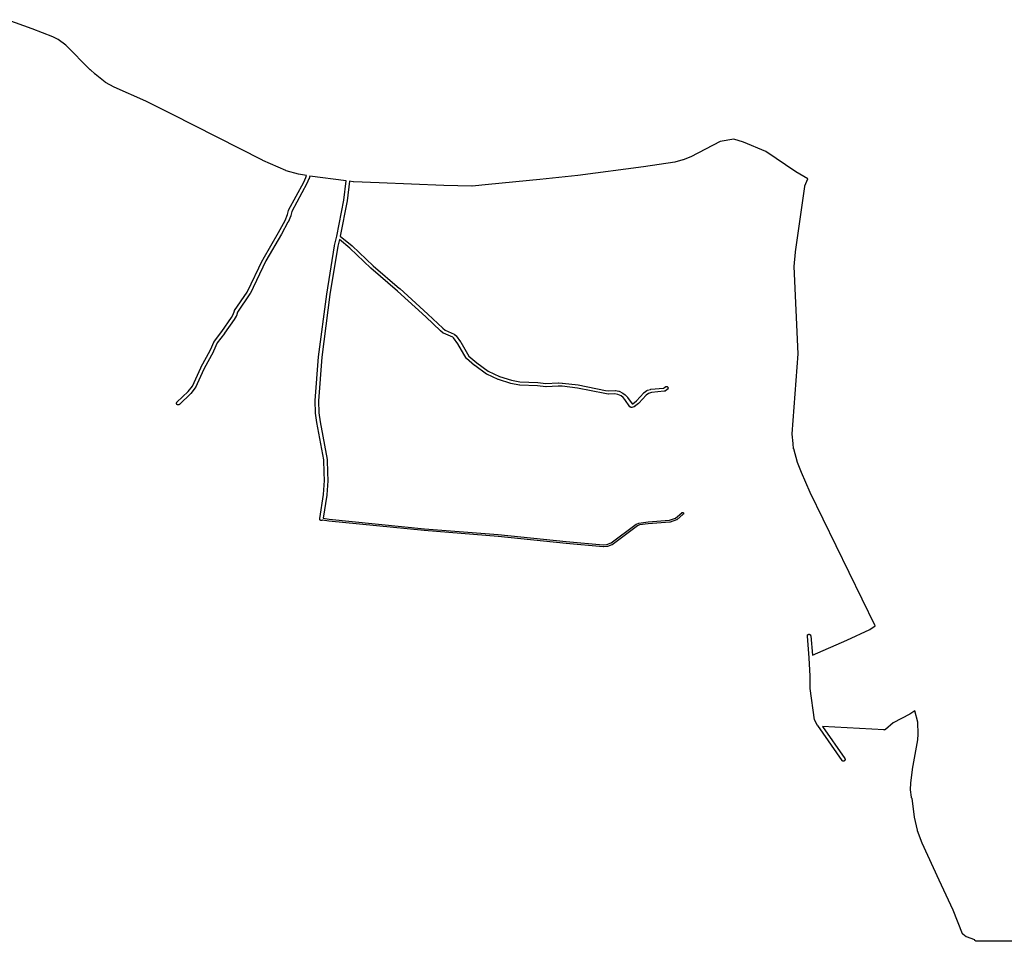
# Model space of a CAD drawing. Extents: x 9575 to 33608, y -3 to 34856.
# Drawn here: x 23561 to 26498, y 3149 to 5898 of the extents above; entities that cross this region are included whole.
import ezdxf

# ---------------------------------------------------------------- set-up
doc = ezdxf.new("R2010")
doc.units = 0
doc.header["$MEASUREMENT"] = 0
doc.layers.add('1_QUADRAS07_2007', color=7, linetype='CONTINUOUS')

msp = doc.modelspace()

# ---------------------------------------------------------------- linework, layer by layer
at = {"layer": '1_QUADRAS07_2007', "color": 7, "linetype": 'Continuous'}
for p, q in [((23598.1, 5871.2), (23524.1, 5898.2)), ((23660.1, 5847.2), (23598.1, 5871.2)), ((23676.1, 5839.2), (23660.1, 5847.2)), ((23699.1, 5822.2), (23676.1, 5839.2)), ((23771.1, 5748.2), (23699.1, 5822.2)), ((23772.1, 5748.2), (23771.1, 5748.2)), ((23785.1, 5736.2), (23772.1, 5748.2)), ((23772.1, 5748.2), (23772.1, 5748.2)), ((23785.1, 5735.2), (23785.1, 5736.2)), ((23785.1, 5736.2), (23785.1, 5736.2)), ((23786.1, 5735.2), (23785.1, 5735.2)), ((23816.1, 5712.2), (23786.1, 5735.2)), ((23817.1, 5712.2), (23816.1, 5712.2)), ((23816.1, 5712.2), (23816.1, 5712.2)), ((23817.1, 5711.2), (23817.1, 5712.2)), ((23817.1, 5712.2), (23817.1, 5712.2)), ((23843.1, 5697.2), (23817.1, 5711.2)), ((23937.1, 5655.2), (23843.1, 5697.2)), ((23843.1, 5697.2), (23843.1, 5697.2)), ((23843.1, 5697.2), (23843.1, 5697.2)), ((24015.1, 5616.2), (23937.1, 5655.2)), ((24285.1, 5479.2), (24015.1, 5616.2)), ((25650.1, 5535.2), (25563.1, 5489.2)), ((25691.1, 5542.2), (25650.1, 5535.2)), ((25720.1, 5533.2), (25691.1, 5542.2)), ((25786.1, 5505.2), (25720.1, 5533.2)), ((25876.1, 5444.2), (25786.1, 5505.2)), ((24286.1, 5478.2), (24285.1, 5479.2)), ((24285.1, 5479.2), (24285.1, 5479.2)), ((24355.1, 5448.2), (24286.1, 5478.2)), ((25515.1, 5473.2), (25421.1, 5459.2)), ((25539.1, 5480.2), (25515.1, 5473.2)), ((25515.1, 5473.2), (25515.1, 5473.2)), ((25515.1, 5473.2), (25515.1, 5473.2)), ((25515.1, 5473.2), (25515.1, 5473.2)), ((25540.1, 5480.2), (25539.1, 5480.2)), ((25563.1, 5489.2), (25540.1, 5480.2)), ((25540.1, 5480.2), (25540.1, 5480.2)), ((25563.1, 5489.2), (25563.1, 5489.2)), ((25563.1, 5489.2), (25563.1, 5489.2)), ((25563.1, 5489.2), (25563.1, 5489.2)), ((24356.1, 5447.2), (24355.1, 5448.2)), ((24355.1, 5448.2), (24355.1, 5448.2)), ((24355.1, 5448.2), (24355.1, 5448.2)), ((24393.1, 5437.2), (24356.1, 5447.2)), ((24416.1, 5433.2), (24393.1, 5437.2)), ((24393.1, 5437.2), (24393.1, 5437.2)), ((24393.1, 5437.2), (24393.1, 5437.2)), ((24393.1, 5437.2), (24393.1, 5437.2)), ((24414.1, 5427.2), (24416.1, 5433.2)), ((25226.1, 5433.2), (25112.1, 5421.2)), ((25421.1, 5459.2), (25226.1, 5433.2)), ((25226.1, 5433.2), (25226.1, 5433.2)), ((25421.1, 5459.2), (25421.1, 5459.2)), ((25421.1, 5459.2), (25421.1, 5459.2)), ((25912.1, 5423.2), (25876.1, 5444.2)), ((25876.1, 5444.2), (25876.1, 5444.2)), ((25876.1, 5444.2), (25876.1, 5444.2)), ((24363.1, 5330.2), (24408.1, 5413.2)), ((24417.1, 5409.2), (24373.1, 5326.2)), ((24408.1, 5413.2), (24414.1, 5427.2)), ((24423.1, 5423.2), (24417.1, 5409.2)), ((24417.1, 5409.2), (24417.1, 5409.2)), ((24417.1, 5409.2), (24417.1, 5409.2)), ((24424.1, 5423.2), (24423.1, 5423.2)), ((24423.1, 5423.2), (24423.1, 5423.2)), ((24426.1, 5431.2), (24424.1, 5424.2)), ((24424.1, 5424.2), (24424.1, 5424.2)), ((24424.1, 5424.2), (24424.1, 5423.2)), ((24535.1, 5417.2), (24426.1, 5431.2)), ((24528.1, 5360.2), (24535.1, 5417.2)), ((24545.1, 5416.2), (24538.1, 5358.2)), ((24556.1, 5414.2), (24545.1, 5416.2)), ((24557.1, 5414.2), (24556.1, 5414.2)), ((24556.1, 5414.2), (24556.1, 5414.2)), ((24556.1, 5414.2), (24556.1, 5414.2)), ((24633.1, 5411.2), (24557.1, 5414.2)), ((24826.1, 5403.2), (24633.1, 5411.2)), ((24633.1, 5411.2), (24633.1, 5411.2)), ((24909.1, 5401.2), (24826.1, 5403.2)), ((24826.1, 5403.2), (24826.1, 5403.2)), ((24826.1, 5403.2), (24826.1, 5403.2)), ((24959.1, 5406.2), (24910.1, 5401.2)), ((25112.1, 5421.2), (24959.1, 5406.2)), ((24959.1, 5406.2), (24959.1, 5406.2)), ((25112.1, 5421.2), (25112.1, 5421.2)), ((25903.1, 5402.2), (25912.1, 5423.2)), ((24910.1, 5401.2), (24909.1, 5401.2)), ((24909.1, 5401.2), (24909.1, 5401.2)), ((24909.1, 5401.2), (24909.1, 5401.2)), ((25875.1, 5206.2), (25903.1, 5400.2)), ((25903.1, 5401.2), (25903.1, 5402.2)), ((25903.1, 5400.2), (25903.1, 5401.2)), ((25903.1, 5401.2), (25903.1, 5401.2)), ((25903.1, 5401.2), (25903.1, 5401.2)), ((24507.1, 5252.2), (24528.1, 5360.2)), ((24538.1, 5358.2), (24517.1, 5252.2)), ((24538.1, 5358.2), (24538.1, 5358.2)), ((24538.1, 5358.2), (24538.1, 5358.2)), ((24353.1, 5299.2), (24360.1, 5317.2)), ((24360.1, 5317.2), (24363.1, 5329.2)), ((24363.1, 5329.2), (24363.1, 5330.2)), ((24363.1, 5330.2), (24363.1, 5330.2)), ((24363.1, 5330.2), (24363.1, 5330.2)), ((24363.1, 5329.2), (24363.1, 5329.2)), ((24363.1, 5329.2), (24363.1, 5329.2)), ((24373.1, 5326.2), (24370.1, 5314.2)), ((24333.1, 5263.2), (24353.1, 5299.2)), ((24361.1, 5294.2), (24342.1, 5258.2)), ((24362.1, 5294.2), (24361.1, 5294.2)), ((24370.1, 5313.2), (24362.1, 5294.2)), ((24362.1, 5294.2), (24362.1, 5294.2)), ((24370.1, 5314.2), (24370.1, 5314.2)), ((24370.1, 5314.2), (24370.1, 5314.2)), ((24370.1, 5314.2), (24370.1, 5313.2)), ((24370.1, 5313.2), (24370.1, 5313.2)), ((24287.1, 5184.2), (24333.1, 5263.2)), ((24342.1, 5258.2), (24295.1, 5179.2)), ((24342.1, 5258.2), (24342.1, 5258.2)), ((24342.1, 5258.2), (24342.1, 5258.2)), ((24500.1, 5224.2), (24507.1, 5252.2)), ((24515.1, 5242.2), (24510.1, 5222.2)), ((24546.1, 5216.2), (24515.1, 5242.2)), ((24517.1, 5252.2), (24553.1, 5223.2)), ((24477.1, 5079.2), (24500.1, 5223.2)), ((24510.1, 5222.2), (24486.1, 5078.2)), ((24500.1, 5223.2), (24500.1, 5224.2)), ((24500.1, 5224.2), (24500.1, 5224.2)), ((24608.1, 5157.2), (24546.1, 5216.2)), ((24553.1, 5223.2), (24553.1, 5223.2)), ((24553.1, 5223.2), (24553.1, 5223.2)), ((24553.1, 5223.2), (24615.1, 5164.2)), ((25871.1, 5162.2), (25875.1, 5205.2)), ((25875.1, 5205.2), (25875.1, 5206.2)), ((25875.1, 5206.2), (25875.1, 5206.2)), ((24239.1, 5085.2), (24286.1, 5183.2)), ((24295.1, 5179.2), (24248.1, 5080.2)), ((24286.1, 5183.2), (24287.1, 5184.2)), ((24286.1, 5183.2), (24286.1, 5183.2)), ((24287.1, 5184.2), (24287.1, 5184.2)), ((24688.1, 5088.2), (24608.1, 5157.2)), ((24608.1, 5157.2), (24608.1, 5157.2)), ((24608.1, 5157.2), (24608.1, 5157.2)), ((24615.1, 5164.2), (24694.1, 5096.2)), ((25883.1, 4901.2), (25871.1, 5162.2)), ((25871.1, 5162.2), (25871.1, 5162.2)), ((25871.1, 5162.2), (25871.1, 5162.2)), ((25871.1, 5162.2), (25871.1, 5162.2)), ((24202.1, 5031.2), (24239.1, 5085.2)), ((24247.1, 5080.2), (24211.1, 5026.2)), ((24248.1, 5080.2), (24247.1, 5080.2)), ((24247.1, 5080.2), (24247.1, 5080.2)), ((24248.1, 5080.2), (24248.1, 5080.2)), ((24248.1, 5080.2), (24248.1, 5080.2)), ((24772.1, 5012.2), (24688.1, 5088.2)), ((24694.1, 5096.2), (24694.1, 5096.2)), ((24694.1, 5096.2), (24695.1, 5096.2)), ((24695.1, 5096.2), (24778.1, 5020.2)), ((24452.1, 4892.2), (24477.1, 5079.2)), ((24486.1, 5078.2), (24462.1, 4891.2)), ((24477.1, 5079.2), (24477.1, 5079.2)), ((24477.1, 5079.2), (24477.1, 5079.2)), ((24198.1, 5019.2), (24202.1, 5030.2)), ((24202.1, 5030.2), (24202.1, 5031.2)), ((24202.1, 5031.2), (24202.1, 5031.2)), ((24202.1, 5031.2), (24202.1, 5031.2)), ((24202.1, 5031.2), (24202.1, 5031.2)), ((24202.1, 5030.2), (24202.1, 5030.2)), ((24202.1, 5030.2), (24202.1, 5030.2)), ((24211.1, 5026.2), (24208.1, 5015.2)), ((24164.1, 4968.2), (24193.1, 5010.2)), ((24201.1, 5004.2), (24172.1, 4963.2)), ((24193.1, 5010.2), (24198.1, 5019.2)), ((24207.1, 5014.2), (24201.1, 5004.2)), ((24201.1, 5004.2), (24201.1, 5004.2)), ((24201.1, 5004.2), (24201.1, 5004.2)), ((24201.1, 5004.2), (24201.1, 5004.2)), ((24208.1, 5015.2), (24207.1, 5015.2)), ((24207.1, 5015.2), (24207.1, 5015.2)), ((24207.1, 5015.2), (24207.1, 5014.2)), ((24208.1, 5015.2), (24208.1, 5015.2)), ((24816.1, 4970.2), (24772.1, 5012.2)), ((24778.1, 5020.2), (24778.1, 5020.2)), ((24778.1, 5020.2), (24778.1, 5020.2)), ((24778.1, 5020.2), (24823.1, 4978.2)), ((24142.1, 4939.2), (24164.1, 4968.2)), ((24172.1, 4963.2), (24172.1, 4962.2)), ((24824.1, 4963.2), (24816.1, 4970.2)), ((24816.1, 4970.2), (24816.1, 4970.2)), ((24816.1, 4970.2), (24816.1, 4970.2)), ((24823.1, 4978.2), (24830.1, 4972.2)), ((24825.1, 4963.2), (24824.1, 4963.2)), ((24824.1, 4963.2), (24824.1, 4963.2)), ((24824.1, 4963.2), (24824.1, 4963.2)), ((24853.1, 4951.2), (24825.1, 4963.2)), ((24825.1, 4963.2), (24825.1, 4963.2)), ((24825.1, 4963.2), (24825.1, 4963.2)), ((24830.1, 4972.2), (24857.1, 4960.2)), ((24130.1, 4913.2), (24141.1, 4938.2)), ((24150.1, 4934.2), (24139.1, 4909.2)), ((24141.1, 4938.2), (24141.1, 4939.2)), ((24141.1, 4939.2), (24141.1, 4939.2)), ((24141.1, 4939.2), (24142.1, 4939.2)), ((24142.1, 4939.2), (24142.1, 4939.2)), ((24142.1, 4939.2), (24142.1, 4939.2)), ((24172.1, 4962.2), (24150.1, 4934.2)), ((24172.1, 4962.2), (24172.1, 4962.2)), ((24855.1, 4949.2), (24853.1, 4951.2)), ((24868.1, 4931.2), (24855.1, 4949.2)), ((24857.1, 4960.2), (24857.1, 4960.2)), ((24857.1, 4960.2), (24858.1, 4960.2)), ((24858.1, 4960.2), (24858.1, 4960.2)), ((24858.1, 4960.2), (24858.1, 4959.2)), ((24858.1, 4959.2), (24858.1, 4959.2)), ((24858.1, 4959.2), (24862.1, 4956.2)), ((24862.1, 4956.2), (24862.1, 4956.2)), ((24862.1, 4956.2), (24862.1, 4956.2)), ((24862.1, 4956.2), (24863.1, 4956.2)), ((24863.1, 4956.2), (24863.1, 4956.2)), ((24863.1, 4956.2), (24863.1, 4955.2)), ((24863.1, 4955.2), (24876.1, 4937.2)), ((24876.1, 4937.2), (24876.1, 4937.2)), ((24876.1, 4937.2), (24877.1, 4936.2)), ((24877.1, 4936.2), (24877.1, 4936.2)), ((24877.1, 4936.2), (24901.1, 4894.2)), ((24101.1, 4861.2), (24130.1, 4913.2)), ((24139.1, 4908.2), (24110.1, 4856.2)), ((24139.1, 4909.2), (24139.1, 4908.2)), ((24139.1, 4908.2), (24139.1, 4908.2)), ((24893.1, 4888.2), (24868.1, 4931.2)), ((24442.1, 4762.2), (24452.1, 4892.2)), ((24452.1, 4892.2), (24452.1, 4892.2)), ((24462.1, 4891.2), (24452.1, 4761.2)), ((24893.1, 4887.2), (24893.1, 4888.2)), ((24893.1, 4888.2), (24893.1, 4888.2)), ((24893.1, 4888.2), (24893.1, 4888.2)), ((24893.1, 4888.2), (24893.1, 4888.2)), ((24894.1, 4887.2), (24893.1, 4887.2)), ((24917.1, 4866.2), (24894.1, 4887.2)), ((24894.1, 4887.2), (24894.1, 4887.2)), ((24901.1, 4894.2), (24924.1, 4874.2)), ((25865.1, 4663.2), (25883.1, 4901.2)), ((24076.1, 4805.2), (24101.1, 4860.2)), ((24110.1, 4856.2), (24085.1, 4801.2)), ((24101.1, 4860.2), (24101.1, 4861.2)), ((24101.1, 4860.2), (24101.1, 4860.2)), ((24918.1, 4866.2), (24917.1, 4866.2)), ((24917.1, 4866.2), (24917.1, 4866.2)), ((24917.1, 4866.2), (24917.1, 4866.2)), ((24953.1, 4841.2), (24918.1, 4866.2)), ((24924.1, 4874.2), (24958.1, 4850.2)), ((24958.1, 4850.2), (24992.1, 4834.2)), ((24954.1, 4841.2), (24953.1, 4841.2)), ((24953.1, 4841.2), (24953.1, 4841.2)), ((24953.1, 4841.2), (24953.1, 4841.2)), ((24988.1, 4825.2), (24954.1, 4841.2)), ((24954.1, 4841.2), (24954.1, 4841.2)), ((24989.1, 4825.2), (24988.1, 4825.2)), ((24988.1, 4825.2), (24988.1, 4825.2)), ((24988.1, 4825.2), (24988.1, 4825.2)), ((25026.1, 4813.2), (24989.1, 4825.2)), ((24992.1, 4834.2), (25028.1, 4823.2)), ((25028.1, 4823.2), (25053.1, 4818.2)), ((25053.1, 4818.2), (25106.1, 4816.2)), ((25106.1, 4816.2), (25106.1, 4816.2)), ((25106.1, 4816.2), (25106.1, 4816.2)), ((25106.1, 4816.2), (25130.1, 4813.2)), ((24030.1, 4757.2), (24063.1, 4789.2)), ((24063.1, 4789.2), (24076.1, 4805.2)), ((24084.1, 4800.2), (24071.1, 4783.2)), ((24085.1, 4800.2), (24084.1, 4800.2)), ((24084.1, 4800.2), (24084.1, 4800.2)), ((24085.1, 4801.2), (24085.1, 4801.2)), ((24085.1, 4801.2), (24085.1, 4800.2)), ((24085.1, 4800.2), (24085.1, 4800.2)), ((25052.1, 4808.2), (25026.1, 4813.2)), ((25026.1, 4813.2), (25026.1, 4813.2)), ((25026.1, 4813.2), (25026.1, 4813.2)), ((25053.1, 4808.2), (25052.1, 4808.2)), ((25052.1, 4808.2), (25052.1, 4808.2)), ((25052.1, 4808.2), (25052.1, 4808.2)), ((25105.1, 4806.2), (25053.1, 4808.2)), ((25053.1, 4808.2), (25053.1, 4808.2)), ((25130.1, 4803.2), (25105.1, 4806.2)), ((25130.1, 4813.2), (25167.1, 4815.2)), ((25131.1, 4803.2), (25130.1, 4803.2)), ((25130.1, 4803.2), (25130.1, 4803.2)), ((25130.1, 4803.2), (25130.1, 4803.2)), ((25167.1, 4805.2), (25131.1, 4803.2)), ((25167.1, 4815.2), (25167.1, 4815.2)), ((25167.1, 4815.2), (25168.1, 4815.2)), ((25179.1, 4805.2), (25167.1, 4805.2)), ((25168.1, 4815.2), (25179.1, 4814.2)), ((25179.1, 4814.2), (25179.1, 4814.2)), ((25179.1, 4814.2), (25180.1, 4814.2)), ((25225.1, 4799.2), (25179.1, 4805.2)), ((25180.1, 4814.2), (25227.1, 4809.2)), ((25306.1, 4783.2), (25225.1, 4799.2)), ((25227.1, 4809.2), (25227.1, 4809.2)), ((25227.1, 4809.2), (25227.1, 4809.2)), ((25227.1, 4809.2), (25227.1, 4809.2)), ((25227.1, 4809.2), (25308.1, 4792.2)), ((25308.1, 4792.2), (25317.1, 4791.2)), ((25317.1, 4791.2), (25337.1, 4792.2)), ((25337.1, 4792.2), (25337.1, 4792.2)), ((25337.1, 4792.2), (25337.1, 4792.2)), ((25337.1, 4792.2), (25337.1, 4792.2)), ((25337.1, 4792.2), (25338.1, 4792.2)), ((25338.1, 4792.2), (25338.1, 4792.2)), ((25338.1, 4792.2), (25348.1, 4790.2)), ((25348.1, 4790.2), (25348.1, 4790.2)), ((25348.1, 4790.2), (25348.1, 4790.2)), ((25348.1, 4790.2), (25349.1, 4790.2)), ((25349.1, 4790.2), (25349.1, 4790.2)), ((25349.1, 4790.2), (25360.1, 4784.2)), ((25423.1, 4786.2), (25431.1, 4792.2)), ((25431.1, 4792.2), (25431.1, 4792.2)), ((25431.1, 4792.2), (25431.1, 4792.2)), ((25431.1, 4792.2), (25432.1, 4792.2)), ((25432.1, 4792.2), (25432.1, 4793.2)), ((25432.1, 4793.2), (25433.1, 4793.2)), ((25432.1, 4792.2), (25432.1, 4792.2)), ((25433.1, 4793.2), (25442.1, 4795.2)), ((25442.1, 4795.2), (25443.1, 4796.2)), ((25442.1, 4795.2), (25442.1, 4795.2)), ((25443.1, 4796.2), (25481.1, 4799.2)), ((25443.1, 4796.2), (25443.1, 4796.2)), ((25443.1, 4796.2), (25443.1, 4796.2)), ((25483.1, 4790.2), (25445.1, 4786.2)), ((25481.1, 4799.2), (25487.1, 4803.2)), ((25484.1, 4790.2), (25483.1, 4790.2)), ((25483.1, 4790.2), (25483.1, 4790.2)), ((25485.1, 4790.2), (25484.1, 4790.2)), ((25484.1, 4790.2), (25484.1, 4790.2)), ((25484.1, 4790.2), (25484.1, 4790.2)), ((25486.1, 4790.2), (25485.1, 4790.2)), ((25485.1, 4790.2), (25485.1, 4790.2)), ((25485.1, 4790.2), (25485.1, 4790.2)), ((25492.1, 4795.2), (25486.1, 4790.2)), ((25486.1, 4790.2), (25486.1, 4790.2)), ((25487.1, 4803.2), (25487.1, 4804.2)), ((25487.1, 4804.2), (25487.1, 4804.2)), ((25487.1, 4804.2), (25487.1, 4804.2)), ((25487.1, 4804.2), (25488.1, 4804.2)), ((25488.1, 4804.2), (25488.1, 4804.2)), ((25488.1, 4804.2), (25488.1, 4804.2)), ((25488.1, 4804.2), (25489.1, 4804.2)), ((25489.1, 4804.2), (25489.1, 4804.2)), ((25489.1, 4804.2), (25489.1, 4804.2)), ((25489.1, 4804.2), (25490.1, 4804.2)), ((25490.1, 4804.2), (25490.1, 4804.2)), ((25490.1, 4804.2), (25490.1, 4804.2)), ((25490.1, 4804.2), (25491.1, 4804.2)), ((25491.1, 4804.2), (25491.1, 4804.2)), ((25491.1, 4804.2), (25491.1, 4804.2)), ((25491.1, 4804.2), (25491.1, 4804.2)), ((25491.1, 4804.2), (25492.1, 4804.2)), ((25492.1, 4804.2), (25492.1, 4804.2)), ((25492.1, 4804.2), (25492.1, 4804.2)), ((25492.1, 4804.2), (25493.1, 4803.2)), ((25493.1, 4795.2), (25492.1, 4795.2)), ((25493.1, 4803.2), (25493.1, 4803.2)), ((25493.1, 4803.2), (25493.1, 4803.2)), ((25493.1, 4803.2), (25493.1, 4803.2)), ((25493.1, 4803.2), (25494.1, 4802.2)), ((25494.1, 4796.2), (25493.1, 4796.2)), ((25493.1, 4796.2), (25493.1, 4796.2)), ((25493.1, 4796.2), (25493.1, 4796.2)), ((25493.1, 4796.2), (25493.1, 4795.2)), ((25494.1, 4802.2), (25494.1, 4802.2)), ((25494.1, 4802.2), (25494.1, 4802.2)), ((25494.1, 4802.2), (25494.1, 4802.2)), ((25494.1, 4802.2), (25494.1, 4801.2)), ((25494.1, 4801.2), (25494.1, 4801.2)), ((25494.1, 4801.2), (25494.1, 4801.2)), ((25494.1, 4801.2), (25494.1, 4800.2)), ((25494.1, 4800.2), (25495.1, 4800.2)), ((25495.1, 4799.2), (25494.1, 4798.2)), ((25494.1, 4798.2), (25494.1, 4798.2)), ((25494.1, 4798.2), (25494.1, 4798.2)), ((25494.1, 4798.2), (25494.1, 4797.2)), ((25494.1, 4797.2), (25494.1, 4797.2)), ((25494.1, 4797.2), (25494.1, 4797.2)), ((25494.1, 4797.2), (25494.1, 4797.2)), ((25494.1, 4797.2), (25494.1, 4796.2)), ((25495.1, 4800.2), (25495.1, 4800.2)), ((25495.1, 4800.2), (25495.1, 4799.2)), ((25495.1, 4799.2), (25495.1, 4799.2)), ((25495.1, 4799.2), (25495.1, 4799.2)), ((24030.1, 4756.2), (24030.1, 4757.2)), ((24030.1, 4757.2), (24030.1, 4757.2)), ((24030.1, 4757.2), (24030.1, 4757.2)), ((24030.1, 4757.2), (24030.1, 4757.2)), ((24071.1, 4783.2), (24038.1, 4750.2)), ((24071.1, 4783.2), (24071.1, 4783.2)), ((24071.1, 4783.2), (24071.1, 4783.2)), ((24071.1, 4783.2), (24071.1, 4783.2)), ((24442.1, 4761.2), (24442.1, 4762.2)), ((24442.1, 4762.2), (24442.1, 4762.2)), ((24443.1, 4725.2), (24442.1, 4761.2)), ((24442.1, 4761.2), (24442.1, 4761.2)), ((24452.1, 4761.2), (24453.1, 4725.2)), ((25316.1, 4781.2), (25306.1, 4783.2)), ((25306.1, 4783.2), (25306.1, 4783.2)), ((25306.1, 4783.2), (25306.1, 4783.2)), ((25317.1, 4781.2), (25316.1, 4781.2)), ((25316.1, 4781.2), (25316.1, 4781.2)), ((25336.1, 4782.2), (25317.1, 4781.2)), ((25317.1, 4781.2), (25317.1, 4781.2)), ((25317.1, 4781.2), (25317.1, 4781.2)), ((25345.1, 4780.2), (25336.1, 4782.2)), ((25355.1, 4776.2), (25345.1, 4780.2)), ((25361.1, 4771.2), (25355.1, 4776.2)), ((25360.1, 4784.2), (25360.1, 4784.2)), ((25360.1, 4784.2), (25360.1, 4784.2)), ((25360.1, 4784.2), (25360.1, 4784.2)), ((25360.1, 4784.2), (25360.1, 4784.2)), ((25360.1, 4784.2), (25360.1, 4784.2)), ((25360.1, 4784.2), (25367.1, 4779.2)), ((25366.1, 4765.2), (25361.1, 4771.2)), ((25381.1, 4743.2), (25366.1, 4765.2)), ((25367.1, 4779.2), (25368.1, 4778.2)), ((25368.1, 4778.2), (25368.1, 4778.2)), ((25368.1, 4778.2), (25368.1, 4778.2)), ((25368.1, 4778.2), (25374.1, 4772.2)), ((25374.1, 4772.2), (25374.1, 4772.2)), ((25374.1, 4772.2), (25374.1, 4772.2)), ((25374.1, 4772.2), (25374.1, 4771.2)), ((25374.1, 4771.2), (25388.1, 4752.2)), ((25390.1, 4752.2), (25401.1, 4761.2)), ((25401.1, 4761.2), (25422.1, 4785.2)), ((25429.1, 4778.2), (25408.1, 4754.2)), ((25422.1, 4785.2), (25422.1, 4786.2)), ((25422.1, 4786.2), (25422.1, 4786.2)), ((25422.1, 4786.2), (25423.1, 4786.2)), ((25422.1, 4785.2), (25422.1, 4785.2)), ((25423.1, 4786.2), (25423.1, 4786.2)), ((25436.1, 4783.2), (25429.1, 4778.2)), ((25445.1, 4786.2), (25436.1, 4783.2)), ((24029.1, 4755.2), (24030.1, 4756.2)), ((24029.1, 4754.2), (24029.1, 4755.2)), ((24029.1, 4755.2), (24029.1, 4755.2)), ((24029.1, 4755.2), (24029.1, 4755.2)), ((24029.1, 4753.2), (24029.1, 4754.2)), ((24029.1, 4754.2), (24029.1, 4754.2)), ((24029.1, 4754.2), (24029.1, 4754.2)), ((24029.1, 4752.2), (24029.1, 4753.2)), ((24029.1, 4753.2), (24029.1, 4753.2)), ((24029.1, 4753.2), (24029.1, 4753.2)), ((24029.1, 4753.2), (24029.1, 4753.2)), ((24030.1, 4751.2), (24029.1, 4752.2)), ((24029.1, 4752.2), (24029.1, 4752.2)), ((24029.1, 4752.2), (24029.1, 4752.2)), ((24030.1, 4756.2), (24030.1, 4756.2)), ((24030.1, 4756.2), (24030.1, 4756.2)), ((24030.1, 4750.2), (24030.1, 4751.2)), ((24030.1, 4751.2), (24030.1, 4751.2)), ((24030.1, 4751.2), (24030.1, 4751.2)), ((24031.1, 4750.2), (24030.1, 4750.2)), ((24030.1, 4750.2), (24030.1, 4750.2)), ((24030.1, 4750.2), (24030.1, 4750.2)), ((24031.1, 4749.2), (24031.1, 4750.2)), ((24031.1, 4750.2), (24031.1, 4750.2)), ((24032.1, 4749.2), (24031.1, 4749.2)), ((24033.1, 4749.2), (24032.1, 4749.2)), ((24032.1, 4749.2), (24032.1, 4749.2)), ((24032.1, 4749.2), (24032.1, 4749.2)), ((24032.1, 4749.2), (24032.1, 4749.2)), ((24034.1, 4749.2), (24033.1, 4749.2)), ((24033.1, 4749.2), (24033.1, 4749.2)), ((24033.1, 4749.2), (24033.1, 4749.2)), ((24035.1, 4749.2), (24034.1, 4749.2)), ((24034.1, 4749.2), (24034.1, 4748.2)), ((24034.1, 4748.2), (24034.1, 4749.2)), ((24036.1, 4749.2), (24035.1, 4749.2)), ((24035.1, 4749.2), (24035.1, 4749.2)), ((24035.1, 4749.2), (24035.1, 4749.2)), ((24037.1, 4749.2), (24036.1, 4749.2)), ((24036.1, 4749.2), (24036.1, 4749.2)), ((24036.1, 4749.2), (24036.1, 4749.2)), ((24038.1, 4750.2), (24037.1, 4750.2)), ((24037.1, 4750.2), (24037.1, 4750.2)), ((24037.1, 4750.2), (24037.1, 4749.2)), ((24037.1, 4749.2), (24037.1, 4749.2)), ((25382.1, 4743.2), (25381.1, 4743.2)), ((25381.1, 4743.2), (25381.1, 4743.2)), ((25382.1, 4742.2), (25382.1, 4743.2)), ((25382.1, 4743.2), (25382.1, 4743.2)), ((25383.1, 4742.2), (25382.1, 4742.2)), ((25382.1, 4742.2), (25382.1, 4742.2)), ((25384.1, 4742.2), (25383.1, 4742.2)), ((25383.1, 4742.2), (25383.1, 4742.2)), ((25383.1, 4742.2), (25383.1, 4742.2)), ((25384.1, 4741.2), (25384.1, 4742.2)), ((25384.1, 4742.2), (25384.1, 4742.2)), ((25385.1, 4741.2), (25384.1, 4741.2)), ((25384.1, 4741.2), (25384.1, 4741.2)), ((25386.1, 4741.2), (25385.1, 4741.2)), ((25385.1, 4741.2), (25385.1, 4741.2)), ((25385.1, 4741.2), (25385.1, 4741.2)), ((25387.1, 4741.2), (25386.1, 4741.2)), ((25386.1, 4741.2), (25386.1, 4741.2)), ((25386.1, 4741.2), (25386.1, 4741.2)), ((25393.1, 4743.2), (25387.1, 4741.2)), ((25388.1, 4752.2), (25390.1, 4752.2)), ((25394.1, 4743.2), (25393.1, 4743.2)), ((25395.1, 4743.2), (25394.1, 4743.2)), ((25394.1, 4743.2), (25394.1, 4743.2)), ((25394.1, 4743.2), (25394.1, 4743.2)), ((25394.1, 4743.2), (25394.1, 4743.2)), ((25407.1, 4753.2), (25395.1, 4744.2)), ((25395.1, 4744.2), (25395.1, 4744.2)), ((25395.1, 4744.2), (25395.1, 4744.2)), ((25395.1, 4744.2), (25395.1, 4743.2)), ((25408.1, 4754.2), (25407.1, 4753.2)), ((25407.1, 4753.2), (25407.1, 4753.2)), ((25408.1, 4754.2), (25408.1, 4754.2)), ((25408.1, 4754.2), (25408.1, 4754.2)), ((24443.1, 4724.2), (24443.1, 4725.2)), ((24443.1, 4725.2), (24443.1, 4725.2)), ((24447.1, 4696.2), (24443.1, 4724.2)), ((24443.1, 4724.2), (24443.1, 4724.2)), ((24453.1, 4725.2), (24457.1, 4698.2)), ((24468.1, 4585.2), (24447.1, 4696.2)), ((24447.1, 4696.2), (24447.1, 4696.2)), ((24447.1, 4696.2), (24447.1, 4696.2)), ((24447.1, 4696.2), (24447.1, 4696.2)), ((24457.1, 4698.2), (24478.1, 4586.2)), ((25865.1, 4662.2), (25865.1, 4663.2)), ((25865.1, 4663.2), (25865.1, 4663.2)), ((25865.1, 4663.2), (25865.1, 4663.2)), ((25868.1, 4634.2), (25865.1, 4662.2)), ((25865.1, 4662.2), (25865.1, 4662.2)), ((25869.1, 4618.2), (25868.1, 4634.2)), ((25868.1, 4634.2), (25868.1, 4634.2)), ((25870.1, 4618.2), (25869.1, 4618.2)), ((25869.1, 4618.2), (25869.1, 4618.2)), ((25869.1, 4618.2), (25869.1, 4618.2)), ((25869.1, 4618.2), (25869.1, 4618.2)), ((25881.1, 4577.2), (25870.1, 4618.2)), ((24469.1, 4547.2), (24468.1, 4585.2)), ((24478.1, 4586.2), (24478.1, 4586.2)), ((24478.1, 4586.2), (24478.1, 4585.2)), ((24478.1, 4585.2), (24478.1, 4585.2)), ((24478.1, 4585.2), (24479.1, 4547.2)), ((25893.1, 4547.2), (25881.1, 4577.2)), ((25881.1, 4577.2), (25881.1, 4577.2)), ((25881.1, 4577.2), (25881.1, 4577.2)), ((24467.1, 4482.2), (24470.1, 4523.2)), ((24470.1, 4523.2), (24469.1, 4547.2)), ((24479.1, 4547.2), (24479.1, 4547.2)), ((24479.1, 4547.2), (24480.1, 4523.2)), ((24480.1, 4523.2), (24480.1, 4523.2)), ((24480.1, 4523.2), (24480.1, 4522.2)), ((25919.1, 4488.2), (25893.1, 4547.2)), ((25893.1, 4547.2), (25893.1, 4547.2)), ((25893.1, 4547.2), (25893.1, 4547.2)), ((24480.1, 4522.2), (24477.1, 4481.2)), ((24480.1, 4522.2), (24480.1, 4522.2)), ((24456.1, 4410.2), (24467.1, 4482.2)), ((24477.1, 4480.2), (24466.1, 4411.2)), ((24477.1, 4481.2), (24477.1, 4480.2)), ((24477.1, 4480.2), (24477.1, 4480.2)), ((26112.1, 4090.2), (25919.1, 4488.2)), ((25919.1, 4488.2), (25919.1, 4488.2)), ((24456.1, 4409.2), (24456.1, 4410.2)), ((24456.1, 4408.2), (24456.1, 4409.2)), ((24456.1, 4409.2), (24456.1, 4409.2)), ((24456.1, 4409.2), (24456.1, 4409.2)), ((24456.1, 4407.2), (24456.1, 4408.2)), ((24456.1, 4408.2), (24456.1, 4408.2)), ((24456.1, 4408.2), (24456.1, 4408.2)), ((24456.1, 4406.2), (24456.1, 4407.2)), ((24456.1, 4407.2), (24456.1, 4407.2)), ((24456.1, 4407.2), (24456.1, 4407.2)), ((24456.1, 4407.2), (24456.1, 4407.2)), ((24457.1, 4406.2), (24456.1, 4406.2)), ((24456.1, 4406.2), (24456.1, 4406.2)), ((24457.1, 4405.2), (24457.1, 4406.2)), ((24458.1, 4405.2), (24457.1, 4405.2)), ((24457.1, 4405.2), (24457.1, 4405.2)), ((24457.1, 4405.2), (24457.1, 4405.2)), ((24458.1, 4404.2), (24458.1, 4405.2)), ((24458.1, 4405.2), (24458.1, 4405.2)), ((24464.1, 4405.2), (24463.1, 4405.2)), ((24463.1, 4405.2), (24463.1, 4404.2)), ((24483.1, 4402.2), (24464.1, 4405.2)), ((24464.1, 4405.2), (24464.1, 4405.2)), ((24464.1, 4405.2), (24464.1, 4405.2)), ((24466.1, 4411.2), (24484.1, 4408.2)), ((24484.1, 4408.2), (24768.1, 4379.2)), ((25435.1, 4400.2), (25499.1, 4405.2)), ((25499.1, 4405.2), (25517.1, 4411.2)), ((25520.1, 4406.2), (25501.1, 4399.2)), ((25517.1, 4411.2), (25536.1, 4427.2)), ((25521.1, 4406.2), (25520.1, 4406.2)), ((25520.1, 4406.2), (25520.1, 4406.2)), ((25520.1, 4406.2), (25520.1, 4406.2)), ((25520.1, 4406.2), (25520.1, 4406.2)), ((25520.1, 4406.2), (25520.1, 4406.2)), ((25520.1, 4406.2), (25520.1, 4406.2)), ((25540.1, 4423.2), (25521.1, 4406.2)), ((25536.1, 4427.2), (25536.1, 4428.2)), ((25536.1, 4428.2), (25537.1, 4428.2)), ((25537.1, 4428.2), (25537.1, 4428.2)), ((25537.1, 4428.2), (25537.1, 4428.2)), ((25537.1, 4428.2), (25537.1, 4428.2)), ((25537.1, 4428.2), (25537.1, 4428.2)), ((25537.1, 4428.2), (25537.1, 4428.2)), ((25537.1, 4428.2), (25538.1, 4428.2)), ((25538.1, 4428.2), (25538.1, 4428.2)), ((25538.1, 4428.2), (25538.1, 4428.2)), ((25538.1, 4428.2), (25538.1, 4428.2)), ((25538.1, 4428.2), (25538.1, 4428.2)), ((25538.1, 4428.2), (25539.1, 4428.2)), ((25539.1, 4428.2), (25539.1, 4428.2)), ((25539.1, 4428.2), (25539.1, 4428.2)), ((25539.1, 4428.2), (25539.1, 4428.2)), ((25539.1, 4428.2), (25539.1, 4428.2)), ((25539.1, 4428.2), (25540.1, 4428.2)), ((25540.1, 4428.2), (25540.1, 4428.2)), ((25540.1, 4428.2), (25540.1, 4428.2)), ((25540.1, 4428.2), (25540.1, 4428.2)), ((25540.1, 4428.2), (25540.1, 4427.2)), ((25540.1, 4427.2), (25540.1, 4427.2)), ((25540.1, 4427.2), (25540.1, 4427.2)), ((25540.1, 4427.2), (25541.1, 4427.2)), ((25541.1, 4423.2), (25540.1, 4423.2)), ((25540.1, 4423.2), (25540.1, 4423.2)), ((25540.1, 4423.2), (25540.1, 4423.2)), ((25540.1, 4423.2), (25540.1, 4423.2)), ((25541.1, 4427.2), (25541.1, 4427.2)), ((25541.1, 4427.2), (25541.1, 4427.2)), ((25541.1, 4427.2), (25541.1, 4426.2)), ((25541.1, 4426.2), (25541.1, 4426.2)), ((25541.1, 4426.2), (25541.1, 4426.2)), ((25541.1, 4426.2), (25541.1, 4426.2)), ((25541.1, 4426.2), (25541.1, 4426.2)), ((25541.1, 4426.2), (25541.1, 4426.2)), ((25541.1, 4426.2), (25541.1, 4425.2)), ((25541.1, 4425.2), (25541.1, 4425.2)), ((25541.1, 4425.2), (25541.1, 4425.2)), ((25541.1, 4425.2), (25541.1, 4425.2)), ((25541.1, 4425.2), (25541.1, 4425.2)), ((25541.1, 4425.2), (25541.1, 4424.2)), ((25541.1, 4424.2), (25541.1, 4424.2)), ((25541.1, 4424.2), (25541.1, 4424.2)), ((25541.1, 4424.2), (25541.1, 4424.2)), ((25541.1, 4424.2), (25541.1, 4424.2)), ((25541.1, 4424.2), (25541.1, 4423.2)), ((25541.1, 4423.2), (25541.1, 4423.2)), ((24459.1, 4404.2), (24458.1, 4404.2)), ((24458.1, 4404.2), (24458.1, 4404.2)), ((24460.1, 4404.2), (24459.1, 4404.2)), ((24459.1, 4404.2), (24459.1, 4404.2)), ((24459.1, 4404.2), (24459.1, 4404.2)), ((24461.1, 4404.2), (24460.1, 4404.2)), ((24460.1, 4404.2), (24460.1, 4404.2)), ((24460.1, 4404.2), (24460.1, 4404.2)), ((24462.1, 4404.2), (24461.1, 4404.2)), ((24461.1, 4404.2), (24461.1, 4404.2)), ((24461.1, 4404.2), (24461.1, 4404.2)), ((24463.1, 4404.2), (24462.1, 4404.2)), ((24462.1, 4404.2), (24462.1, 4404.2)), ((24462.1, 4404.2), (24462.1, 4404.2)), ((24463.1, 4404.2), (24463.1, 4404.2)), ((24463.1, 4404.2), (24463.1, 4404.2)), ((24767.1, 4374.2), (24483.1, 4402.2)), ((24483.1, 4402.2), (24483.1, 4402.2)), ((24483.1, 4402.2), (24483.1, 4402.2)), ((24768.1, 4379.2), (24988.1, 4362.2)), ((25325.1, 4338.2), (25400.1, 4393.2)), ((25404.1, 4388.2), (25328.1, 4332.2)), ((25400.1, 4393.2), (25400.1, 4393.2)), ((25400.1, 4393.2), (25401.1, 4393.2)), ((25401.1, 4393.2), (25408.1, 4396.2)), ((25401.1, 4393.2), (25401.1, 4393.2)), ((25410.1, 4391.2), (25404.1, 4388.2)), ((25408.1, 4396.2), (25435.1, 4400.2)), ((25408.1, 4396.2), (25408.1, 4396.2)), ((25408.1, 4396.2), (25408.1, 4396.2)), ((25408.1, 4396.2), (25408.1, 4396.2)), ((25408.1, 4396.2), (25408.1, 4396.2)), ((25408.1, 4396.2), (25408.1, 4396.2)), ((25408.1, 4396.2), (25408.1, 4396.2)), ((25435.1, 4394.2), (25410.1, 4391.2)), ((25435.1, 4400.2), (25435.1, 4400.2)), ((25435.1, 4400.2), (25435.1, 4400.2)), ((25500.1, 4399.2), (25435.1, 4394.2)), ((25501.1, 4399.2), (25500.1, 4399.2)), ((25500.1, 4399.2), (25500.1, 4399.2)), ((25500.1, 4399.2), (25500.1, 4399.2)), ((25500.1, 4399.2), (25500.1, 4399.2)), ((25501.1, 4399.2), (25501.1, 4399.2)), ((24988.1, 4356.2), (24767.1, 4374.2)), ((24767.1, 4374.2), (24767.1, 4374.2)), ((24988.1, 4362.2), (24988.1, 4362.2)), ((24988.1, 4362.2), (25191.1, 4342.2)), ((25191.1, 4336.2), (24988.1, 4356.2)), ((25191.1, 4342.2), (25301.1, 4332.2)), ((25301.1, 4326.2), (25191.1, 4336.2)), ((25191.1, 4336.2), (25191.1, 4336.2)), ((25301.1, 4332.2), (25312.1, 4333.2)), ((25302.1, 4326.2), (25301.1, 4326.2)), ((25301.1, 4326.2), (25301.1, 4326.2)), ((25301.1, 4326.2), (25301.1, 4326.2)), ((25313.1, 4327.2), (25302.1, 4326.2)), ((25302.1, 4326.2), (25302.1, 4326.2)), ((25312.1, 4333.2), (25325.1, 4338.2)), ((25314.1, 4327.2), (25313.1, 4327.2)), ((25313.1, 4327.2), (25313.1, 4327.2)), ((25313.1, 4327.2), (25313.1, 4327.2)), ((25313.1, 4327.2), (25313.1, 4327.2)), ((25327.1, 4332.2), (25314.1, 4327.2)), ((25314.1, 4327.2), (25314.1, 4327.2)), ((25328.1, 4332.2), (25327.1, 4332.2)), ((25327.1, 4332.2), (25327.1, 4332.2)), ((25327.1, 4332.2), (25327.1, 4332.2)), ((25328.1, 4332.2), (25328.1, 4332.2)), ((25328.1, 4332.2), (25328.1, 4332.2)), ((26096.1, 4079.2), (26112.1, 4090.2)), ((25911.1, 4062.2), (25911.1, 4063.2)), ((25911.1, 4063.2), (25912.1, 4063.2)), ((25911.1, 4061.2), (25911.1, 4062.2)), ((25911.1, 4062.2), (25911.1, 4062.2)), ((25911.1, 4062.2), (25911.1, 4062.2)), ((25911.1, 4060.2), (25911.1, 4061.2)), ((25911.1, 4061.2), (25911.1, 4061.2)), ((25911.1, 4061.2), (25911.1, 4061.2)), ((25911.1, 4059.2), (25911.1, 4060.2)), ((25911.1, 4060.2), (25911.1, 4060.2)), ((25911.1, 4060.2), (25911.1, 4060.2)), ((25916.1, 3995.2), (25911.1, 4059.2)), ((25911.1, 4059.2), (25911.1, 4059.2)), ((25912.1, 4063.2), (25912.1, 4064.2)), ((25912.1, 4064.2), (25912.1, 4064.2)), ((25912.1, 4064.2), (25913.1, 4064.2)), ((25912.1, 4063.2), (25912.1, 4063.2)), ((25912.1, 4063.2), (25912.1, 4063.2)), ((25913.1, 4064.2), (25913.1, 4064.2)), ((25913.1, 4064.2), (25913.1, 4064.2)), ((25913.1, 4064.2), (25914.1, 4064.2)), ((25914.1, 4064.2), (25914.1, 4065.2)), ((25914.1, 4065.2), (25915.1, 4065.2)), ((25914.1, 4064.2), (25914.1, 4064.2)), ((25915.1, 4065.2), (25915.1, 4065.2)), ((25915.1, 4065.2), (25915.1, 4065.2)), ((25915.1, 4065.2), (25916.1, 4065.2)), ((25916.1, 4065.2), (25916.1, 4065.2)), ((25916.1, 4065.2), (25916.1, 4065.2)), ((25916.1, 4065.2), (25917.1, 4065.2)), ((25917.1, 4065.2), (25917.1, 4065.2)), ((25917.1, 4065.2), (25917.1, 4064.2)), ((25917.1, 4064.2), (25917.1, 4064.2)), ((25917.1, 4064.2), (25918.1, 4064.2)), ((25918.1, 4064.2), (25918.1, 4064.2)), ((25918.1, 4064.2), (25918.1, 4064.2)), ((25918.1, 4064.2), (25919.1, 4064.2)), ((25919.1, 4064.2), (25919.1, 4064.2)), ((25919.1, 4064.2), (25919.1, 4063.2)), ((25919.1, 4063.2), (25919.1, 4063.2)), ((25919.1, 4063.2), (25919.1, 4063.2)), ((25919.1, 4063.2), (25920.1, 4063.2)), ((25920.1, 4063.2), (25920.1, 4062.2)), ((25920.1, 4062.2), (25920.1, 4062.2)), ((25920.1, 4062.2), (25920.1, 4062.2)), ((25920.1, 4062.2), (25920.1, 4061.2)), ((25920.1, 4061.2), (25920.1, 4061.2)), ((25920.1, 4061.2), (25920.1, 4061.2)), ((25920.1, 4061.2), (25920.1, 4060.2)), ((25920.1, 4060.2), (25921.1, 4060.2)), ((25921.1, 4060.2), (25925.1, 4002.2)), ((26028.1, 4047.2), (26096.1, 4079.2)), ((25925.1, 4002.2), (26028.1, 4047.2)), ((25919.1, 3940.2), (25916.1, 3995.2)), ((25919.1, 3903.2), (25919.1, 3940.2)), ((25931.1, 3810.2), (25919.1, 3903.2)), ((25919.1, 3903.2), (25919.1, 3903.2)), ((25919.1, 3903.2), (25919.1, 3903.2)), ((25919.1, 3903.2), (25919.1, 3903.2)), ((25919.1, 3903.2), (25919.1, 3903.2)), ((26216.1, 3826.2), (26166.1, 3801.2)), ((26231.1, 3836.2), (26216.1, 3826.2)), ((26216.1, 3826.2), (26216.1, 3826.2)), ((26216.1, 3826.2), (26216.1, 3826.2)), ((26240.1, 3803.2), (26231.1, 3836.2)), ((25932.1, 3810.2), (25931.1, 3810.2)), ((25931.1, 3810.2), (25931.1, 3810.2)), ((25932.1, 3809.2), (25932.1, 3810.2)), ((25932.1, 3808.2), (25932.1, 3809.2)), ((25932.1, 3809.2), (25932.1, 3809.2)), ((25932.1, 3809.2), (25932.1, 3809.2)), ((25940.1, 3793.2), (25932.1, 3808.2)), ((25932.1, 3808.2), (25932.1, 3808.2)), ((25941.1, 3793.2), (25940.1, 3793.2)), ((25940.1, 3793.2), (25940.1, 3793.2)), ((26014.1, 3688.2), (25941.1, 3793.2)), ((25941.1, 3793.2), (25941.1, 3793.2)), ((26139.1, 3780.2), (25955.1, 3790.2)), ((25955.1, 3790.2), (26022.1, 3694.2)), ((26166.1, 3801.2), (26143.1, 3781.2)), ((26241.1, 3767.2), (26240.1, 3803.2)), ((26140.1, 3780.2), (26139.1, 3779.2)), ((26139.1, 3779.2), (26139.1, 3780.2)), ((26141.1, 3780.2), (26140.1, 3780.2)), ((26140.1, 3780.2), (26140.1, 3780.2)), ((26140.1, 3780.2), (26140.1, 3780.2)), ((26142.1, 3780.2), (26141.1, 3780.2)), ((26141.1, 3780.2), (26141.1, 3780.2)), ((26141.1, 3780.2), (26141.1, 3780.2)), ((26141.1, 3780.2), (26141.1, 3780.2)), ((26143.1, 3781.2), (26142.1, 3781.2)), ((26142.1, 3781.2), (26142.1, 3780.2)), ((26142.1, 3780.2), (26142.1, 3780.2)), ((26240.1, 3750.2), (26241.1, 3767.2)), ((26224.1, 3662.2), (26240.1, 3750.2)), ((26014.1, 3687.2), (26014.1, 3688.2)), ((26014.1, 3688.2), (26014.1, 3688.2)), ((26014.1, 3688.2), (26014.1, 3688.2)), ((26015.1, 3687.2), (26014.1, 3687.2)), ((26014.1, 3687.2), (26014.1, 3687.2)), ((26015.1, 3686.2), (26015.1, 3687.2)), ((26015.1, 3687.2), (26015.1, 3687.2)), ((26015.1, 3687.2), (26015.1, 3687.2)), ((26016.1, 3686.2), (26015.1, 3686.2)), ((26017.1, 3686.2), (26016.1, 3686.2)), ((26016.1, 3686.2), (26016.1, 3686.2)), ((26016.1, 3686.2), (26016.1, 3686.2)), ((26018.1, 3686.2), (26017.1, 3686.2)), ((26017.1, 3686.2), (26017.1, 3686.2)), ((26017.1, 3686.2), (26017.1, 3686.2)), ((26019.1, 3686.2), (26018.1, 3686.2)), ((26018.1, 3686.2), (26018.1, 3686.2)), ((26018.1, 3686.2), (26018.1, 3686.2)), ((26020.1, 3686.2), (26019.1, 3686.2)), ((26019.1, 3686.2), (26019.1, 3686.2)), ((26019.1, 3686.2), (26019.1, 3686.2)), ((26021.1, 3687.2), (26020.1, 3687.2)), ((26020.1, 3687.2), (26020.1, 3687.2)), ((26020.1, 3687.2), (26020.1, 3686.2)), ((26020.1, 3686.2), (26020.1, 3686.2)), ((26022.1, 3688.2), (26021.1, 3688.2)), ((26021.1, 3688.2), (26021.1, 3687.2)), ((26021.1, 3687.2), (26021.1, 3687.2)), ((26021.1, 3687.2), (26021.1, 3687.2)), ((26022.1, 3694.2), (26022.1, 3694.2)), ((26022.1, 3694.2), (26022.1, 3693.2)), ((26022.1, 3693.2), (26022.1, 3693.2)), ((26022.1, 3693.2), (26022.1, 3693.2)), ((26022.1, 3693.2), (26022.1, 3692.2)), ((26022.1, 3692.2), (26023.1, 3692.2)), ((26023.1, 3690.2), (26022.1, 3689.2)), ((26022.1, 3689.2), (26022.1, 3689.2)), ((26022.1, 3689.2), (26022.1, 3689.2)), ((26022.1, 3689.2), (26022.1, 3688.2)), ((26022.1, 3688.2), (26022.1, 3688.2)), ((26022.1, 3688.2), (26022.1, 3688.2)), ((26023.1, 3692.2), (26023.1, 3692.2)), ((26023.1, 3692.2), (26023.1, 3692.2)), ((26023.1, 3692.2), (26023.1, 3691.2)), ((26023.1, 3691.2), (26023.1, 3691.2)), ((26023.1, 3691.2), (26023.1, 3691.2)), ((26023.1, 3691.2), (26023.1, 3690.2)), ((26023.1, 3690.2), (26023.1, 3690.2)), ((26023.1, 3690.2), (26023.1, 3690.2)), ((26219.1, 3621.2), (26224.1, 3661.2)), ((26224.1, 3661.2), (26224.1, 3662.2)), ((26224.1, 3661.2), (26224.1, 3661.2)), ((26218.1, 3602.2), (26219.1, 3621.2)), ((26219.1, 3621.2), (26219.1, 3621.2)), ((26219.1, 3621.2), (26219.1, 3621.2)), ((26218.1, 3601.2), (26218.1, 3602.2)), ((26221.1, 3579.2), (26218.1, 3601.2)), ((26218.1, 3601.2), (26218.1, 3601.2)), ((26218.1, 3601.2), (26218.1, 3601.2)), ((26221.1, 3578.2), (26221.1, 3579.2)), ((26221.1, 3577.2), (26221.1, 3578.2)), ((26221.1, 3578.2), (26221.1, 3578.2)), ((26221.1, 3578.2), (26221.1, 3578.2)), ((26221.1, 3578.2), (26221.1, 3578.2)), ((26222.1, 3576.2), (26221.1, 3577.2)), ((26221.1, 3577.2), (26221.1, 3577.2)), ((26221.1, 3577.2), (26221.1, 3577.2)), ((26223.1, 3575.2), (26222.1, 3576.2)), ((26222.1, 3576.2), (26222.1, 3576.2)), ((26222.1, 3576.2), (26222.1, 3576.2)), ((26222.1, 3576.2), (26222.1, 3576.2)), ((26230.1, 3520.2), (26223.1, 3575.2)), ((26223.1, 3575.2), (26223.1, 3575.2)), ((26223.1, 3575.2), (26223.1, 3575.2)), ((26223.1, 3575.2), (26223.1, 3575.2)), ((26223.1, 3575.2), (26223.1, 3575.2)), ((26230.1, 3519.2), (26230.1, 3520.2)), ((26239.1, 3480.2), (26230.1, 3519.2)), ((26230.1, 3519.2), (26230.1, 3519.2)), ((26230.1, 3519.2), (26230.1, 3519.2)), ((26239.1, 3479.2), (26239.1, 3480.2)), ((26239.1, 3480.2), (26239.1, 3480.2)), ((26253.1, 3442.2), (26239.1, 3479.2)), ((26239.1, 3479.2), (26239.1, 3479.2)), ((26303.1, 3331.2), (26253.1, 3442.2)), ((26253.1, 3442.2), (26253.1, 3442.2)), ((26253.1, 3442.2), (26253.1, 3442.2)), ((26345.1, 3242.2), (26303.1, 3331.2)), ((26303.1, 3331.2), (26303.1, 3331.2)), ((26303.1, 3331.2), (26303.1, 3331.2)), ((26373.1, 3171.2), (26345.1, 3242.2)), ((26374.1, 3171.2), (26373.1, 3171.2)), ((26373.1, 3171.2), (26373.1, 3171.2)), ((26373.1, 3171.2), (26373.1, 3171.2)), ((26374.1, 3170.2), (26374.1, 3171.2)), ((26374.1, 3171.2), (26374.1, 3171.2)), ((26374.1, 3171.2), (26374.1, 3171.2)), ((26384.1, 3162.2), (26374.1, 3170.2)), ((26374.1, 3170.2), (26374.1, 3170.2)), ((26374.1, 3170.2), (26374.1, 3170.2)), ((26374.1, 3170.2), (26374.1, 3170.2)), ((26385.1, 3162.2), (26384.1, 3162.2)), ((26384.1, 3162.2), (26384.1, 3162.2)), ((26384.1, 3162.2), (26384.1, 3162.2)), ((26384.1, 3162.2), (26384.1, 3162.2)), ((26384.1, 3162.2), (26384.1, 3162.2)), ((26384.1, 3162.2), (26384.1, 3162.2)), ((26410.1, 3153.2), (26385.1, 3162.2)), ((26410.1, 3152.2), (26410.1, 3153.2)), ((26410.1, 3151.2), (26410.1, 3152.2)), ((26410.1, 3152.2), (26410.1, 3152.2)), ((26410.1, 3152.2), (26410.1, 3152.2)), ((26411.1, 3151.2), (26410.1, 3151.2)), ((26410.1, 3151.2), (26410.1, 3151.2)), ((26411.1, 3150.2), (26411.1, 3151.2)), ((26411.1, 3151.2), (26411.1, 3151.2)), ((26412.1, 3150.2), (26411.1, 3150.2)), ((26411.1, 3150.2), (26411.1, 3150.2)), ((26413.1, 3149.2), (26412.1, 3150.2)), ((26412.1, 3150.2), (26412.1, 3150.2)), ((26412.1, 3150.2), (26412.1, 3150.2)), ((26412.1, 3150.2), (26412.1, 3150.2)), ((26414.1, 3149.2), (26413.1, 3149.2)), ((26413.1, 3149.2), (26413.1, 3149.2)), ((26413.1, 3149.2), (26413.1, 3149.2)), ((26415.1, 3149.2), (26414.1, 3149.2)), ((26414.1, 3149.2), (26414.1, 3149.2)), ((26414.1, 3149.2), (26414.1, 3149.2)), ((26657.1, 3150.2), (26415.1, 3149.2)), ((26415.1, 3149.2), (26415.1, 3149.2))]:
    msp.add_line(p, q, dxfattribs=at)

doc.saveas('drawing.dxf')
